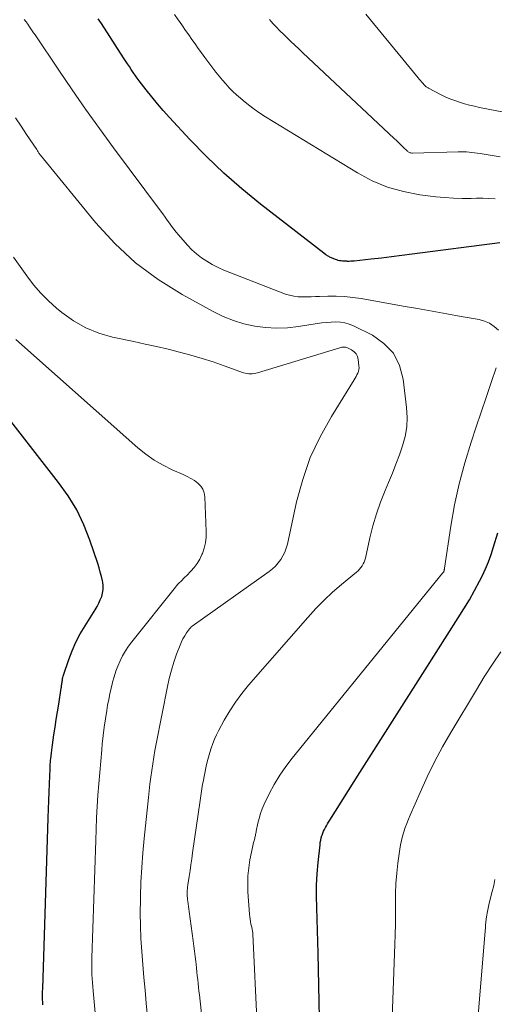
# Model space of a CAD drawing. Units: feet. Extents: x 1955000 to 1960011, y 534996 to 540000.
# Drawn here: x 1955893 to 1955988, y 536091 to 536288 of the extents above; entities that cross this region are included whole.
import ezdxf

# ---------------------------------------------------------------- set-up
doc = ezdxf.new("R2010")
doc.units = ezdxf.units.FT
doc.header["$LTSCALE"] = 100
doc.header["$MEASUREMENT"] = 0
doc.layers.add('CONTOUR INDEX', color=32, linetype='Continuous', lineweight=25)
doc.layers.add('CONTOUR INTERMEDIATE', color=40, linetype='Continuous', lineweight=15)

msp = doc.modelspace()

# ---------------------------------------------------------------- linework, layer by layer
at = {"layer": 'CONTOUR INDEX', "flags": 128}
for points, elevation in [([(1955988.68, 536243.22), (1955971.1, 536240.92), (1955969.05, 536240.65), (1955967.01, 536240.4), (1955964.97, 536240.16), (1955962.92, 536239.93), (1955959.51, 536239.55), (1955959.17, 536239.52), (1955958.83, 536239.5), (1955958.49, 536239.49), (1955958.15, 536239.49), (1955958.06, 536239.5), (1955957.76, 536239.51), (1955957.47, 536239.53), (1955957.17, 536239.55), (1955956.88, 536239.58), (1955956.59, 536239.63), (1955956.3, 536239.69), (1955956.02, 536239.77), (1955955.74, 536239.87), (1955955.28, 536240.06), (1955954.78, 536240.28), (1955954.3, 536240.53), (1955953.85, 536240.82), (1955953.41, 536241.13), (1955940.77, 536250.95), (1955937.05, 536253.99), (1955933.43, 536257.15), (1955929.97, 536260.47), (1955926.61, 536263.91), (1955922.52, 536268.31), (1955921.3, 536269.65), (1955920.12, 536271.02), (1955918.97, 536272.42), (1955917.85, 536273.84), (1955916.5, 536275.62), (1955916.09, 536276.18), (1955915.68, 536276.74), (1955915.28, 536277.31), (1955914.88, 536277.89), (1955914.5, 536278.47), (1955914.11, 536279.05), (1955913.73, 536279.64), (1955913.35, 536280.22), (1955908.92, 536287.07), (1955908.28, 536288.03)], 960), ([(1955897.19, 536090.73), (1955897.16, 536091.27), (1955897.14, 536091.8), (1955897.13, 536092.33), (1955897.13, 536092.87), (1955897.13, 536093.4), (1955897.15, 536093.93), (1955898.27, 536128.14), (1955898.33, 536129.86), (1955898.39, 536131.58), (1955898.45, 536133.29), (1955898.51, 536135.01), (1955898.63, 536137.94), (1955898.64, 536138.19), (1955898.65, 536138.44), (1955898.66, 536138.7), (1955898.67, 536138.95), (1955898.69, 536139.21), (1955898.71, 536139.46), (1955898.73, 536139.71), (1955898.76, 536139.97), (1955898.82, 536140.56), (1955898.89, 536141.12), (1955898.96, 536141.67), (1955899.03, 536142.22), (1955899.11, 536142.77), (1955899.41, 536144.74), (1955899.65, 536146.27), (1955899.88, 536147.81), (1955900.12, 536149.34), (1955900.36, 536150.88), (1955900.86, 536154.1), (1955900.89, 536154.3), (1955900.92, 536154.5), (1955900.95, 536154.69), (1955900.98, 536154.89), (1955901.01, 536155.09), (1955901.04, 536155.29), (1955901.07, 536155.49), (1955901.1, 536155.69), (1955901.11, 536155.76), (1955901.15, 536156), (1955901.2, 536156.23), (1955901.26, 536156.46), (1955901.33, 536156.68), (1955902.39, 536159.81), (1955903.06, 536161.57), (1955903.81, 536163.3), (1955904.68, 536164.96), (1955905.63, 536166.59), (1955907.66, 536169.79), (1955908.03, 536170.42), (1955908.38, 536171.07), (1955908.69, 536171.75), (1955908.96, 536172.43), (1955909.15, 536173.13), (1955909.26, 536173.84), (1955909.25, 536174.55), (1955909.16, 536175.27), (1955909.1, 536175.58), (1955908.9, 536176.45), (1955908.68, 536177.32), (1955908.43, 536178.18), (1955908.16, 536179.03), (1955906.6, 536183.68), (1955905.38, 536186.76), (1955903.97, 536189.74), (1955902.25, 536192.56), (1955900.34, 536195.27), (1955887.9, 536211.09)], 940), ([(1955952.78, 536078.41), (1955952.28, 536101.07), (1955952.22, 536103.34), (1955952.16, 536105.62), (1955952.09, 536107.89), (1955952.01, 536110.16), (1955952.01, 536110.18), (1955951.97, 536112.44), (1955952, 536114.69), (1955952.12, 536116.95), (1955952.3, 536119.19), (1955952.67, 536122.76), (1955952.73, 536123.22), (1955952.81, 536123.68), (1955952.92, 536124.13), (1955953.05, 536124.58), (1955953.08, 536124.67), (1955953.23, 536125.06), (1955953.38, 536125.45), (1955953.56, 536125.83), (1955953.76, 536126.2), (1955953.96, 536126.57), (1955954.18, 536126.93), (1955954.39, 536127.29), (1955954.62, 536127.65), (1955960.67, 536137.21), (1955963.93, 536142.34), (1955967.19, 536147.47), (1955970.46, 536152.6), (1955973.73, 536157.73), (1955980.36, 536168.13), (1955981.49, 536169.94), (1955982.57, 536171.78), (1955983.6, 536173.64), (1955984.59, 536175.53), (1955985.1, 536176.53), (1955985.77, 536177.95), (1955986.39, 536179.39), (1955986.93, 536180.86), (1955987.42, 536182.34), (1955988.26, 536185.15)], 960)]:
    msp.add_lwpolyline(points, dxfattribs=dict(at, elevation=elevation))
at = {"layer": 'CONTOUR INTERMEDIATE', "flags": 128}
for points, elevation in [([(1955988.37, 536225.75), (1955987.52, 536226.49), (1955986.61, 536227.11), (1955985.6, 536227.54), (1955984.52, 536227.84), (1955980.96, 536228.48), (1955978.05, 536229), (1955975.14, 536229.51), (1955972.22, 536230.03), (1955969.31, 536230.55), (1955960.92, 536232.05), (1955959.26, 536232.29), (1955957.59, 536232.46), (1955955.92, 536232.53), (1955954.24, 536232.53), (1955952.6, 536232.48), (1955951.74, 536232.45), (1955950.87, 536232.42), (1955950, 536232.4), (1955949.13, 536232.38), (1955948.27, 536232.41), (1955947.42, 536232.5), (1955946.59, 536232.7), (1955945.77, 536232.96), (1955934.6, 536237.27), (1955933.42, 536237.76), (1955932.25, 536238.29), (1955931.11, 536238.88), (1955929.99, 536239.5), (1955928.93, 536240.2), (1955927.92, 536240.97), (1955926.99, 536241.83), (1955926.11, 536242.76), (1955924.37, 536244.77), (1955923.89, 536245.35), (1955923.42, 536245.94), (1955922.97, 536246.54), (1955922.53, 536247.15), (1955922.1, 536247.76), (1955921.66, 536248.37), (1955921.21, 536248.98), (1955920.77, 536249.58), (1955911.33, 536262.24), (1955908.52, 536266.07), (1955905.75, 536269.92), (1955903.04, 536273.82), (1955900.36, 536277.74), (1955895.62, 536284.79), (1955895.34, 536285.2), (1955895.06, 536285.62), (1955894.79, 536286.03), (1955894.51, 536286.45), (1955894.17, 536286.96), (1955894.07, 536287.12), (1955893.96, 536287.28), (1955893.84, 536287.43), (1955893.72, 536287.58), (1955893.6, 536287.73), (1955893.47, 536287.88)], 956), ([(1955987.73, 536252), (1955986.5, 536252.09), (1955985.26, 536252.12), (1955984.01, 536252.11), (1955982.94, 536252.09), (1955981.15, 536252.08), (1955979.38, 536252.13), (1955977.6, 536252.25), (1955975.83, 536252.43), (1955972.65, 536252.83), (1955969.36, 536253.45), (1955966.16, 536254.34), (1955963.11, 536255.63), (1955960.15, 536257.19), (1955941.77, 536268.43), (1955940.6, 536269.18), (1955939.47, 536269.96), (1955938.37, 536270.8), (1955937.29, 536271.67), (1955936.75, 536272.13), (1955935.98, 536272.81), (1955935.23, 536273.51), (1955934.51, 536274.24), (1955933.8, 536274.99), (1955933.12, 536275.76), (1955932.46, 536276.55), (1955931.82, 536277.36), (1955931.19, 536278.17), (1955929.59, 536280.32), (1955928.94, 536281.2), (1955928.29, 536282.09), (1955927.65, 536282.99), (1955927.01, 536283.89), (1955926.38, 536284.79), (1955925.75, 536285.69), (1955925.13, 536286.6), (1955924.51, 536287.5), (1955924.29, 536287.82), (1955923.55, 536288.89)], 964), ([(1955988.71, 536260.42), (1955984.7, 536261.08), (1955984.16, 536261.16), (1955983.61, 536261.24), (1955983.07, 536261.3), (1955982.52, 536261.35), (1955981.97, 536261.39), (1955981.43, 536261.41), (1955980.88, 536261.42), (1955980.33, 536261.41), (1955971.17, 536261.17), (1955971.02, 536261.17), (1955970.87, 536261.19), (1955970.73, 536261.22), (1955970.59, 536261.27), (1955970.45, 536261.33), (1955970.32, 536261.4), (1955970.21, 536261.48), (1955970.1, 536261.58), (1955969.39, 536262.3), (1955968.92, 536262.76), (1955968.46, 536263.21), (1955967.99, 536263.66), (1955967.51, 536264.11), (1955949.24, 536281.23), (1955948.44, 536281.99), (1955947.63, 536282.75), (1955946.83, 536283.52), (1955946.03, 536284.29), (1955945.24, 536285.06), (1955944.85, 536285.45), (1955944.45, 536285.84), (1955944.06, 536286.24), (1955943.67, 536286.65), (1955943.28, 536287.05), (1955942.91, 536287.47), (1955942.54, 536287.89)], 968), ([(1956007.89, 536265.82), (1955984.6, 536270.31), (1955983.59, 536270.53), (1955982.59, 536270.76), (1955981.59, 536271.03), (1955980.6, 536271.32), (1955979.63, 536271.65), (1955978.67, 536272.02), (1955977.72, 536272.43), (1955976.8, 536272.89), (1955974.41, 536274.13), (1955974.29, 536274.2), (1955974.17, 536274.27), (1955974.06, 536274.35), (1955973.95, 536274.43), (1955973.84, 536274.51), (1955973.74, 536274.6), (1955973.64, 536274.7), (1955973.55, 536274.8), (1955973.25, 536275.13), (1955973.01, 536275.41), (1955972.77, 536275.68), (1955972.54, 536275.96), (1955972.31, 536276.24), (1955961.87, 536288.99)], 972), ([(1955931.09, 536068.94), (1955928.52, 536092.69), (1955928.44, 536093.46), (1955928.36, 536094.23), (1955928.28, 536095), (1955928.2, 536095.76), (1955928.11, 536096.53), (1955928.03, 536097.3), (1955927.94, 536098.07), (1955927.85, 536098.83), (1955927.78, 536099.37), (1955927.65, 536100.41), (1955927.52, 536101.44), (1955927.38, 536102.48), (1955927.25, 536103.51), (1955926.47, 536109.39), (1955926.4, 536109.9), (1955926.33, 536110.42), (1955926.26, 536110.93), (1955926.19, 536111.45), (1955926.15, 536111.73), (1955926.11, 536112.11), (1955926.09, 536112.48), (1955926.07, 536112.86), (1955926.08, 536113.23), (1955926.09, 536113.61), (1955926.12, 536113.98), (1955926.16, 536114.35), (1955926.21, 536114.73), (1955926.46, 536116.37), (1955926.65, 536117.57), (1955926.83, 536118.76), (1955927, 536119.96), (1955927.17, 536121.16), (1955928.66, 536131.64), (1955928.72, 536132.1), (1955928.79, 536132.57), (1955928.85, 536133.03), (1955928.92, 536133.5), (1955928.99, 536133.96), (1955929.07, 536134.42), (1955929.16, 536134.88), (1955929.25, 536135.34), (1955929.9, 536138.45), (1955930.11, 536139.37), (1955930.34, 536140.29), (1955930.6, 536141.2), (1955930.88, 536142.1), (1955931.21, 536142.99), (1955931.56, 536143.86), (1955931.95, 536144.72), (1955932.38, 536145.56), (1955933.51, 536147.67), (1955934.59, 536149.52), (1955935.74, 536151.31), (1955937.01, 536153.02), (1955938.36, 536154.67), (1955950.22, 536168.25), (1955951.82, 536170), (1955953.47, 536171.68), (1955955.2, 536173.29), (1955956.99, 536174.84), (1955959.97, 536177.32), (1955960.29, 536177.6), (1955960.59, 536177.91), (1955960.86, 536178.23), (1955961.12, 536178.58), (1955961.34, 536178.94), (1955961.53, 536179.32), (1955961.67, 536179.71), (1955961.79, 536180.12), (1955962.67, 536184.17), (1955963.27, 536186.59), (1955963.96, 536188.98), (1955964.79, 536191.33), (1955965.71, 536193.65), (1955966.41, 536195.27), (1955967.16, 536197.09), (1955967.88, 536198.91), (1955968.56, 536200.75), (1955969.2, 536202.6), (1955969.7, 536204.47), (1955970.02, 536206.37), (1955970.09, 536208.28), (1955969.99, 536210.22), (1955969.33, 536215.92), (1955968.56, 536218.66), (1955967.35, 536221.09), (1955965.48, 536223.06), (1955963.16, 536224.71), (1955959.38, 536226.61), (1955958.53, 536226.95), (1955957.66, 536227.21), (1955956.76, 536227.34), (1955955.84, 536227.38), (1955954.91, 536227.33), (1955953.98, 536227.26), (1955953.05, 536227.16), (1955952.13, 536227.03), (1955948.39, 536226.43), (1955946.19, 536226.2), (1955943.99, 536226.11), (1955941.79, 536226.24), (1955939.59, 536226.52), (1955937.43, 536227.02), (1955935.32, 536227.65), (1955933.28, 536228.48), (1955931.29, 536229.45), (1955925.1, 536232.84), (1955920.26, 536235.86), (1955915.7, 536239.23), (1955911.57, 536243.09), (1955907.7, 536247.29), (1955896.71, 536260.74), (1955896.61, 536260.87), (1955896.51, 536261.01), (1955896.41, 536261.15), (1955896.32, 536261.3), (1955896.23, 536261.44), (1955896.14, 536261.58), (1955896.05, 536261.73), (1955895.96, 536261.87), (1955893.92, 536264.9), (1955892.82, 536266.57), (1955891.72, 536268.23)], 952), ([(1955919.65, 536072.4), (1955917.88, 536091.05), (1955917.64, 536093.63), (1955917.41, 536096.22), (1955917.2, 536098.8), (1955916.99, 536101.38), (1955916.83, 536103.97), (1955916.72, 536106.56), (1955916.69, 536109.15), (1955916.71, 536111.74), (1955916.72, 536112.39), (1955916.82, 536115.3), (1955916.97, 536118.21), (1955917.19, 536121.12), (1955917.46, 536124.02), (1955918.32, 536132.19), (1955918.47, 536133.54), (1955918.63, 536134.9), (1955918.8, 536136.25), (1955918.98, 536137.6), (1955919.17, 536138.95), (1955919.38, 536140.3), (1955919.62, 536141.64), (1955919.87, 536142.98), (1955922.13, 536154.39), (1955922.5, 536156.03), (1955922.92, 536157.66), (1955923.41, 536159.27), (1955923.97, 536160.86), (1955924.67, 536162.72), (1955924.93, 536163.35), (1955925.23, 536163.97), (1955925.58, 536164.56), (1955925.95, 536165.13), (1955926.54, 536165.96), (1955926.66, 536166.1), (1955926.78, 536166.23), (1955926.91, 536166.36), (1955927.06, 536166.47), (1955942.49, 536177.44), (1955943.15, 536177.96), (1955943.76, 536178.52), (1955944.31, 536179.15), (1955944.82, 536179.82), (1955945.25, 536180.54), (1955945.62, 536181.28), (1955945.9, 536182.07), (1955946.13, 536182.87), (1955947.97, 536191.36), (1955949.2, 536195.85), (1955950.72, 536200.22), (1955952.68, 536204.41), (1955954.94, 536208.48), (1955959.52, 536215.78), (1955959.71, 536216.11), (1955959.9, 536216.44), (1955960.07, 536216.78), (1955960.24, 536217.12), (1955960.37, 536217.47), (1955960.46, 536217.83), (1955960.48, 536218.19), (1955960.47, 536218.57), (1955960.32, 536219.88), (1955960.15, 536220.47), (1955959.89, 536221), (1955959.49, 536221.42), (1955958.99, 536221.78), (1955958.17, 536222.19), (1955957.99, 536222.26), (1955957.8, 536222.32), (1955957.61, 536222.34), (1955957.41, 536222.35), (1955957.21, 536222.33), (1955957.01, 536222.31), (1955956.82, 536222.27), (1955956.63, 536222.22), (1955940.17, 536217.22), (1955939.83, 536217.13), (1955939.48, 536217.06), (1955939.12, 536217.02), (1955938.76, 536216.99), (1955938.41, 536217), (1955938.06, 536217.04), (1955937.71, 536217.12), (1955937.37, 536217.22), (1955933.5, 536218.61), (1955931.28, 536219.37), (1955929.05, 536220.08), (1955926.79, 536220.73), (1955924.53, 536221.33), (1955922.25, 536221.89), (1955919.97, 536222.43), (1955917.68, 536222.94), (1955915.38, 536223.44), (1955911.14, 536224.33), (1955908.39, 536225.13), (1955905.77, 536226.17), (1955903.33, 536227.58), (1955901.01, 536229.24), (1955899.95, 536230.12), (1955898.32, 536231.6), (1955896.76, 536233.15), (1955895.33, 536234.82), (1955893.98, 536236.57), (1955891.29, 536240.36)], 948), ([(1955907.99, 536085.46), (1955907.23, 536093.52), (1955907.16, 536094.34), (1955907.1, 536095.16), (1955907.05, 536095.99), (1955907.01, 536096.81), (1955906.99, 536097.64), (1955906.98, 536098.46), (1955906.98, 536099.29), (1955907, 536100.11), (1955907.76, 536123.62), (1955907.84, 536125.89), (1955907.95, 536128.15), (1955908.08, 536130.42), (1955908.22, 536132.68), (1955908.39, 536134.94), (1955908.57, 536137.2), (1955908.77, 536139.46), (1955908.97, 536141.72), (1955909.09, 536142.96), (1955909.27, 536144.64), (1955909.47, 536146.31), (1955909.72, 536147.98), (1955909.99, 536149.65), (1955910.16, 536150.68), (1955910.38, 536151.82), (1955910.6, 536152.96), (1955910.85, 536154.1), (1955911.12, 536155.23), (1955911.13, 536155.29), (1955911.43, 536156.38), (1955911.78, 536157.46), (1955912.18, 536158.51), (1955912.63, 536159.55), (1955913.14, 536160.55), (1955913.7, 536161.53), (1955914.33, 536162.47), (1955915.01, 536163.37), (1955923.72, 536174.27), (1955923.97, 536174.58), (1955924.23, 536174.88), (1955924.5, 536175.17), (1955924.78, 536175.45), (1955925.06, 536175.73), (1955925.35, 536176), (1955925.63, 536176.28), (1955925.91, 536176.56), (1955926.81, 536177.47), (1955927.48, 536178.23), (1955928.09, 536179.04), (1955928.6, 536179.92), (1955929.04, 536180.84), (1955929.12, 536181.04), (1955929.48, 536182.11), (1955929.74, 536183.19), (1955929.86, 536184.3), (1955929.89, 536185.43), (1955929.64, 536192.38), (1955929.5, 536193.17), (1955929.24, 536193.91), (1955928.79, 536194.54), (1955928.22, 536195.12), (1955927.53, 536195.61), (1955926.81, 536196.07), (1955926.07, 536196.47), (1955925.3, 536196.84), (1955923.08, 536197.8), (1955921.25, 536198.71), (1955919.48, 536199.72), (1955917.81, 536200.9), (1955916.22, 536202.19), (1955891.8, 536223.89)], 944), ([(1955940.11, 536086.56), (1955939.22, 536104.86), (1955939.2, 536105.04), (1955939.19, 536105.22), (1955939.17, 536105.39), (1955939.14, 536105.57), (1955939.11, 536105.75), (1955939.08, 536105.92), (1955939.04, 536106.1), (1955939, 536106.27), (1955938.85, 536106.89), (1955938.75, 536107.37), (1955938.66, 536107.86), (1955938.6, 536108.35), (1955938.55, 536108.84), (1955938.24, 536113.33), (1955938.19, 536114.94), (1955938.23, 536116.54), (1955938.39, 536118.13), (1955938.64, 536119.72), (1955939.13, 536122.21), (1955939.2, 536122.55), (1955939.28, 536122.88), (1955939.37, 536123.22), (1955939.46, 536123.55), (1955939.54, 536123.81), (1955939.6, 536124.01), (1955939.65, 536124.21), (1955939.7, 536124.42), (1955939.74, 536124.63), (1955939.78, 536124.83), (1955939.82, 536125.04), (1955939.86, 536125.25), (1955939.9, 536125.46), (1955940.22, 536127.05), (1955940.46, 536128.04), (1955940.74, 536129.02), (1955941.11, 536129.97), (1955941.52, 536130.9), (1955942.51, 536132.92), (1955943.52, 536134.81), (1955944.61, 536136.65), (1955945.83, 536138.41), (1955947.12, 536140.11), (1955977.19, 536177.09), (1955977.23, 536177.13), (1955977.26, 536177.17), (1955977.3, 536177.21), (1955977.34, 536177.24), (1955977.42, 536177.31), (1955977.44, 536177.35), (1955977.47, 536177.47), (1955977.48, 536177.53), (1955977.5, 536177.59), (1955977.51, 536177.65), (1955977.52, 536177.71), (1955977.53, 536177.75), (1955977.54, 536177.83), (1955977.56, 536177.91), (1955977.57, 536177.99), (1955977.58, 536178.08), (1955978.85, 536186.49), (1955979.6, 536190.75), (1955980.5, 536194.98), (1955981.63, 536199.16), (1955982.9, 536203.3), (1955983.93, 536206.36), (1955984.92, 536209.32), (1955985.92, 536212.27), (1955986.92, 536215.22), (1955987.93, 536218.17)], 956), ([(1955966.83, 536080.78), (1955967.68, 536102.78), (1955967.74, 536104.82), (1955967.78, 536106.86), (1955967.8, 536108.9), (1955967.79, 536110.95), (1955967.8, 536112.99), (1955967.88, 536115.02), (1955968.05, 536117.05), (1955968.28, 536119.08), (1955968.66, 536121.87), (1955968.8, 536122.75), (1955968.98, 536123.62), (1955969.21, 536124.48), (1955969.46, 536125.34), (1955969.75, 536126.18), (1955970.06, 536127.02), (1955970.39, 536127.85), (1955970.73, 536128.68), (1955972.69, 536133.24), (1955974.09, 536136.32), (1955975.56, 536139.35), (1955977.16, 536142.32), (1955978.84, 536145.24), (1955983.97, 536153.77), (1955985.55, 536156.33), (1955987.18, 536158.86), (1955988.87, 536161.34)], 964), ([(1955983.21, 536074.97), (1955985.72, 536105.51), (1955985.77, 536106.1), (1955985.83, 536106.69), (1955985.89, 536107.28), (1955985.96, 536107.87), (1955986.02, 536108.35), (1955986.07, 536108.69), (1955986.12, 536109.04), (1955986.18, 536109.38), (1955986.25, 536109.72), (1955986.32, 536110.06), (1955986.4, 536110.4), (1955986.48, 536110.74), (1955986.56, 536111.08), (1955987.15, 536113.37), (1955987.44, 536114.58), (1955987.7, 536115.8)], 968)]:
    msp.add_lwpolyline(points, dxfattribs=dict(at, elevation=elevation))

doc.saveas('drawing.dxf')
